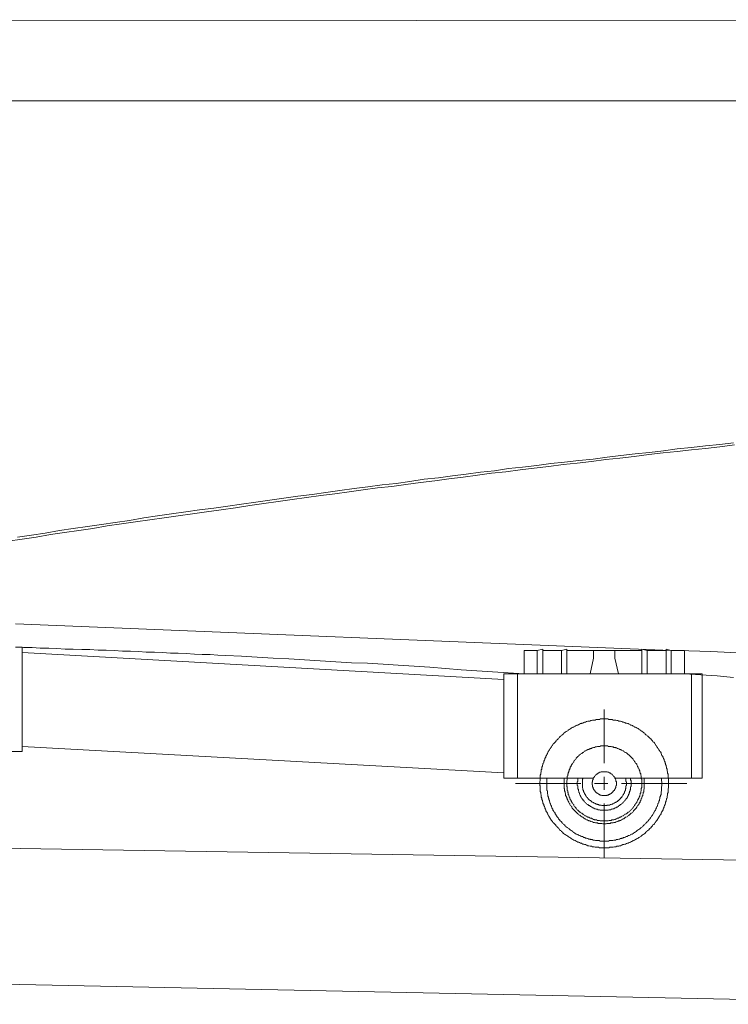
# Model space of a CAD drawing. Units: inches. Extents: x 4.6 to 92.6, y -72.4 to -5.3.
# Drawn here: x 35.3 to 41.7, y -57.6 to -48.7 of the extents above; entities that cross this region are included whole.
import ezdxf

# ---------------------------------------------------------------- set-up
doc = ezdxf.new("R2010")
doc.units = ezdxf.units.IN
doc.header["$MEASUREMENT"] = 0
doc.layers.add('图层 1', color=7, linetype='Continuous')

msp = doc.modelspace()

# ---------------------------------------------------------------- linework, layer by layer
at = {"layer": '图层 1', "color": 7, "lineweight": 9}
for points in [[(52.4872, -48.7043), (11.6806, -48.695)], [(52.7358, -49.4311), (24.0743, -49.4311)], [(35.1801, -53.4295), (35.309, -53.4112), (35.4376, -53.3928), (35.5665, -53.3697), (35.6955, -53.3514), (35.8242, -53.333), (35.953, -53.3144), (36.0817, -53.2915), (36.2105, -53.2732), (36.3396, -53.2548), (36.4682, -53.2362), (36.5971, -53.2179), (36.7258, -53.1995), (36.8548, -53.1812), (36.9833, -53.1628), (37.1168, -53.1442), (37.2458, -53.126), (37.3746, -53.1074), (37.5033, -53.0889), (37.6322, -53.0707), (37.7612, -53.0522), (37.8898, -53.0338), (38.0187, -53.0154), (38.1474, -53.0016), (38.2762, -52.9832), (38.4049, -52.9649), (38.5339, -52.9465), (38.6628, -52.9327), (38.7914, -52.9141), (38.9249, -52.8958), (39.0538, -52.8822), (39.1824, -52.8636), (39.3115, -52.8498), (39.4403, -52.8314), (39.569, -52.8131), (39.6978, -52.7992), (39.8265, -52.7809), (39.9555, -52.7671), (40.0889, -52.7532), (40.2175, -52.7346), (40.3465, -52.7208), (40.4754, -52.7072), (40.6041, -52.6889), (40.7329, -52.6752), (40.8619, -52.6612), (40.9951, -52.6426), (41.1239, -52.6288), (41.2526, -52.615), (41.3816, -52.6014), (41.5105, -52.5877), (41.6391, -52.5739), (41.7726, -52.5553)], [(35.2674, -53.3928), (35.3965, -53.3745), (35.5205, -53.3561), (35.6495, -53.333), (35.7735, -53.3144), (35.9022, -53.2961), (36.0312, -53.2777), (36.1552, -53.2595), (36.2843, -53.241), (36.4129, -53.2179), (36.5373, -53.1995), (36.666, -53.1812), (36.7948, -53.1628), (36.919, -53.1442), (37.0479, -53.1304), (37.1765, -53.1122), (37.3009, -53.0937), (37.4296, -53.0755), (37.5586, -53.0569), (37.6828, -53.0385), (37.8116, -53.0198), (37.9403, -53.0064), (38.0647, -52.988), (38.1934, -52.9695), (38.3222, -52.9511), (38.4464, -52.9372), (38.5753, -52.9189), (38.7039, -52.9051), (38.8285, -52.8867), (38.9571, -52.8684), (39.086, -52.8545), (39.2148, -52.8359), (39.339, -52.8221), (39.4677, -52.8038), (39.5965, -52.7899), (39.7207, -52.7716), (39.8496, -52.7578), (39.9783, -52.7439), (40.1073, -52.7256), (40.2315, -52.7119), (40.3603, -52.6979), (40.4892, -52.6841), (40.6178, -52.6659), (40.742, -52.6519), (40.8709, -52.6381), (40.9999, -52.6244), (41.1286, -52.6106), (41.2526, -52.5921), (41.3816, -52.5784), (41.5105, -52.5646), (41.6391, -52.5508), (41.7635, -52.5368)], [(41.1977, -54.4234), (35.2492, -54.1795)], [(35.2492, -54.3912), (35.309, -54.3912)], [(39.8635, -54.6349), (39.5783, -54.6166), (39.293, -54.5984), (39.0078, -54.5751), (38.8652, -54.5658), (38.7225, -54.5569), (38.5844, -54.5476), (38.4419, -54.5384), (38.2991, -54.534), (38.1567, -54.5247), (38.0139, -54.5157), (37.8714, -54.5064), (37.7288, -54.4971), (37.5862, -54.4925), (37.4435, -54.4832), (37.3009, -54.4738), (37.1583, -54.4694), (37.0846, -54.4649), (37.0158, -54.4601), (36.9421, -54.4601), (36.873, -54.4556), (36.7995, -54.4511), (36.7258, -54.4465), (36.6568, -54.4465), (36.5833, -54.4418), (36.5096, -54.4372), (36.436, -54.4372), (36.3669, -54.4327), (36.2932, -54.4282), (36.2198, -54.4282), (36.1463, -54.4234), (36.0727, -54.4189), (35.999, -54.4189), (35.9255, -54.4144), (35.8517, -54.4144), (35.7735, -54.4096), (35.7, -54.4096), (35.6264, -54.4051), (35.5527, -54.4005), (35.4745, -54.4005), (35.4009, -54.3958), (35.3227, -54.3958), (35.2492, -54.3912)], [(35.309, -55.3389), (35.309, -54.3912)], [(35.309, -54.3912), (35.309, -54.4418)], [(39.6796, -54.6857), (35.309, -54.4418)], [(39.9831, -54.4234), (39.8635, -54.4234)], [(39.8635, -54.4234), (39.8635, -54.6349)], [(40.0336, -54.4096), (39.9831, -54.4234)], [(39.9831, -54.4234), (39.9831, -54.6349)], [(40.0336, -54.4234), (40.0336, -54.4096)], [(40.0336, -54.4234), (40.0336, -54.6349)], [(40.2041, -54.4234), (40.0336, -54.4234)], [(40.2499, -54.4096), (40.2041, -54.4234)], [(40.2041, -54.4234), (40.2041, -54.6349)], [(40.2499, -54.4234), (40.2499, -54.4096)], [(40.5903, -54.4234), (40.2499, -54.4234)], [(40.2499, -54.4234), (40.2499, -54.6349)], [(40.2499, -54.4372), (40.2499, -54.4234)], [(40.2499, -54.4511), (40.2499, -54.4372)], [(40.7236, -54.4234), (40.4568, -54.4234)], [(40.5903, -54.4234), (40.4938, -54.4234)], [(40.4938, -54.4234), (40.4938, -54.4925)], [(40.5903, -54.4234), (40.9308, -54.4234)], [(40.5903, -54.4234), (40.6869, -54.4234)], [(40.6869, -54.4234), (40.6869, -54.4925)], [(40.9308, -54.4096), (40.9813, -54.4234)], [(40.9308, -54.4234), (40.9308, -54.4096)], [(40.9308, -54.4234), (40.9308, -54.6349)], [(40.9813, -54.4234), (40.9813, -54.6349)], [(40.9813, -54.4234), (41.1517, -54.4234)], [(41.1517, -54.4096), (41.1977, -54.4234)], [(41.1517, -54.4234), (41.1517, -54.4096)], [(41.1517, -54.4234), (41.1517, -54.6349)], [(41.1977, -54.4234), (41.1977, -54.6349)], [(41.1977, -54.4234), (41.3172, -54.4234)], [(41.2574, -54.4234), (41.5565, -54.4327), (41.8555, -54.4465)], [(41.3172, -54.4234), (41.3172, -54.6349)], [(40.4938, -54.4925), (40.4616, -54.6349)], [(40.6869, -54.4925), (40.7191, -54.6349)], [(39.6796, -54.6349), (39.6796, -55.5828)], [(39.8038, -54.6349), (39.6796, -54.6349)], [(39.6796, -54.6349), (39.6796, -54.6857)], [(39.8038, -55.5828), (39.8038, -54.6349)], [(39.8038, -54.6349), (39.8635, -54.6349)], [(39.8038, -54.6349), (39.8038, -55.5828)], [(39.8635, -54.6349), (41.4783, -54.6349)], [(41.3172, -54.6349), (41.6162, -54.6533), (41.7635, -54.6671)], [(41.3172, -54.6349), (41.3816, -54.6349)], [(41.3816, -55.5828), (41.3816, -54.6349)], [(41.4783, -55.5828), (41.4783, -54.6349)], [(40.5903, -54.9572), (40.5903, -55.4447)], [(40.006, -55.6288), (40.006, -55.6195), (40.006, -55.6106), (40.0108, -55.6061), (40.0108, -55.5968), (40.0108, -55.5875), (40.0108, -55.5783), (40.0108, -55.5739), (40.0108, -55.5646), (40.0108, -55.5553), (40.0153, -55.546), (40.0153, -55.5368), (40.0153, -55.5322), (40.0198, -55.5231), (40.0198, -55.5138), (40.0198, -55.5048), (40.0246, -55.5), (40.0246, -55.4908), (40.0246, -55.4815), (40.0291, -55.4726), (40.0291, -55.4678), (40.0336, -55.4588), (40.0336, -55.4495), (40.0382, -55.4447), (40.0429, -55.4355), (40.0429, -55.4264), (40.0475, -55.4173), (40.052, -55.4128), (40.052, -55.4035), (40.0568, -55.3942), (40.0613, -55.3897), (40.0613, -55.3806), (40.0658, -55.3758), (40.0706, -55.3668), (40.0751, -55.3575), (40.0796, -55.3527), (40.0796, -55.3437), (40.0842, -55.3389), (40.0889, -55.3298), (40.0935, -55.3253), (40.098, -55.316), (40.1028, -55.3115), (40.1073, -55.3022), (40.1118, -55.2977), (40.1166, -55.2884), (40.1211, -55.2838), (40.1255, -55.2745), (40.1302, -55.27), (40.1395, -55.2607), (40.144, -55.2562), (40.1488, -55.2518), (40.1533, -55.2425), (40.1581, -55.2378), (40.1626, -55.2331), (40.1715, -55.224), (40.1764, -55.2195), (40.1808, -55.2147), (40.1855, -55.2102), (40.1948, -55.2009), (40.1993, -55.1965), (40.2041, -55.1918), (40.213, -55.1873), (40.2175, -55.1825), (40.2224, -55.1732), (40.2315, -55.1687), (40.2361, -55.1642), (40.2453, -55.1594), (40.2499, -55.1549), (40.259, -55.1505), (40.2635, -55.1456), (40.2728, -55.1412), (40.2775, -55.1365), (40.2866, -55.132), (40.2913, -55.1272), (40.3006, -55.1227), (40.305, -55.1183), (40.3143, -55.1183), (40.3188, -55.1138), (40.3281, -55.109), (40.3372, -55.1045), (40.3419, -55.0998), (40.351, -55.0998), (40.3603, -55.0952), (40.3648, -55.0905), (40.3741, -55.086), (40.3834, -55.086), (40.3879, -55.0814), (40.397, -55.0814), (40.4063, -55.0767), (40.4108, -55.0723), (40.4201, -55.0723), (40.4294, -55.0674), (40.4339, -55.0674), (40.4432, -55.063), (40.4523, -55.063), (40.4616, -55.063), (40.4661, -55.0581), (40.4754, -55.0581), (40.4845, -55.0537), (40.4938, -55.0537), (40.4983, -55.0537), (40.5076, -55.0537), (40.5166, -55.0492), (40.5259, -55.0492), (40.5352, -55.0492), (40.5398, -55.0492), (40.5488, -55.0492), (40.5581, -55.0445), (40.5674, -55.0445), (40.5767, -55.0445), (40.5812, -55.0445), (40.5903, -55.0445), (40.5996, -55.0445), (40.6085, -55.0445), (40.6134, -55.0445), (40.6227, -55.0445), (40.6318, -55.0492), (40.6409, -55.0492), (40.6501, -55.0492), (40.6545, -55.0492), (40.6638, -55.0492), (40.6731, -55.0537), (40.6823, -55.0537), (40.6916, -55.0537), (40.6961, -55.0537), (40.7054, -55.0581), (40.7147, -55.0581), (40.7236, -55.063), (40.7284, -55.063), (40.7376, -55.063), (40.7469, -55.0674), (40.7513, -55.0674), (40.7606, -55.0723), (40.7696, -55.0723), (40.7789, -55.0767), (40.7836, -55.0814), (40.7929, -55.0814), (40.8018, -55.086), (40.8066, -55.086), (40.8156, -55.0905), (40.8249, -55.0952), (40.8295, -55.0998), (40.8389, -55.0998), (40.8478, -55.1045), (40.8526, -55.109), (40.8619, -55.1138), (40.8664, -55.1183), (40.8755, -55.1183), (40.8802, -55.1227), (40.8893, -55.1272), (40.8986, -55.132), (40.9031, -55.1365), (40.9124, -55.1412), (40.9169, -55.1456), (40.9262, -55.1505), (40.9308, -55.1549), (40.9353, -55.1594), (40.9446, -55.1642), (40.9491, -55.1687), (40.9584, -55.1732), (40.9629, -55.1825), (40.9675, -55.1873), (40.9768, -55.1918), (40.9813, -55.1965), (40.9861, -55.2009), (40.9951, -55.2102), (40.9999, -55.2147), (41.0044, -55.2195), (41.0137, -55.224), (41.0182, -55.2331), (41.0228, -55.2378), (41.0273, -55.2425), (41.0321, -55.2518), (41.0411, -55.2562), (41.0459, -55.2607), (41.0504, -55.27), (41.0549, -55.2745), (41.0597, -55.2838), (41.0642, -55.2884), (41.0688, -55.2977), (41.0733, -55.3022), (41.0779, -55.3115), (41.0826, -55.316), (41.0871, -55.3253), (41.0919, -55.3298), (41.0964, -55.3389), (41.1009, -55.3437), (41.1057, -55.3527), (41.1057, -55.3575), (41.1102, -55.3668), (41.1146, -55.3758), (41.1193, -55.3806), (41.1239, -55.3897), (41.1239, -55.3942), (41.1286, -55.4035), (41.1332, -55.4128), (41.1332, -55.4173), (41.1379, -55.4264), (41.1424, -55.4355), (41.1424, -55.4447), (41.1472, -55.4495), (41.1472, -55.4588), (41.1517, -55.4678), (41.1517, -55.4726), (41.1561, -55.4815), (41.1561, -55.4908), (41.1606, -55.5), (41.1606, -55.5048), (41.1606, -55.5138), (41.1654, -55.5231), (41.1654, -55.5322), (41.1654, -55.5368), (41.1699, -55.546), (41.1699, -55.5553), (41.1699, -55.5646), (41.1699, -55.5739), (41.1699, -55.5783), (41.1746, -55.5875), (41.1746, -55.5968), (41.1746, -55.6061), (41.1746, -55.6106), (41.1746, -55.6195), (41.1746, -55.6288), (41.1746, -55.6379), (41.1746, -55.6472), (41.1746, -55.6521), (41.1746, -55.661), (41.1746, -55.6703), (41.1699, -55.6796), (41.1699, -55.6888), (41.1699, -55.6934), (41.1699, -55.7025), (41.1699, -55.7118), (41.1654, -55.7208), (41.1654, -55.7255), (41.1654, -55.7348), (41.1606, -55.7441), (41.1606, -55.7534), (41.1606, -55.7623), (41.1561, -55.7671), (41.1561, -55.7761), (41.1517, -55.7854), (41.1517, -55.79), (41.1472, -55.799), (41.1472, -55.8083), (41.1424, -55.8176), (41.1424, -55.8221), (41.1379, -55.8312), (41.1332, -55.8405), (41.1332, -55.8452), (41.1286, -55.8543), (41.1239, -55.8636), (41.1239, -55.8681), (41.1193, -55.8774), (41.1146, -55.8865), (41.1102, -55.8912), (41.1057, -55.9003), (41.1057, -55.9051), (41.1009, -55.9141), (41.0964, -55.9186), (41.0919, -55.9279), (41.0871, -55.9372), (41.0826, -55.9418), (41.0779, -55.9511), (41.0733, -55.9556), (41.0688, -55.9649), (41.0642, -55.9694), (41.0597, -55.9738), (41.0549, -55.9831), (41.0504, -55.9878), (41.0459, -55.9971), (41.0411, -56.0016), (41.0321, -56.0061), (41.0273, -56.0154), (41.0228, -56.0198), (41.0182, -56.0245), (41.0137, -56.0338), (41.0044, -56.0384), (40.9999, -56.0431), (40.9951, -56.0524), (40.9861, -56.0569), (40.9813, -56.0613), (40.9768, -56.0662), (40.9675, -56.0707), (40.9629, -56.0798), (40.9584, -56.0844), (40.9491, -56.0891), (40.9446, -56.0936), (40.9353, -56.098), (40.9308, -56.1029), (40.9262, -56.1073), (40.9169, -56.1118), (40.9124, -56.1166), (40.9031, -56.1211), (40.8986, -56.1258), (40.8893, -56.1304), (40.8802, -56.1351), (40.8755, -56.1397), (40.8664, -56.1444), (40.8619, -56.1444), (40.8526, -56.1489), (40.8478, -56.1537), (40.8389, -56.1582), (40.8295, -56.1626), (40.8249, -56.1626), (40.8156, -56.1671), (40.8066, -56.1719), (40.8018, -56.1719), (40.7929, -56.1764), (40.7836, -56.1811), (40.7789, -56.1811), (40.7696, -56.1855), (40.7606, -56.1855), (40.7513, -56.1904), (40.7469, -56.1904), (40.7376, -56.1948), (40.7284, -56.1948), (40.7236, -56.1993), (40.7147, -56.1993), (40.7054, -56.1993), (40.6961, -56.2041), (40.6916, -56.2041), (40.6823, -56.2041), (40.6731, -56.2086), (40.6638, -56.2086), (40.6545, -56.2086), (40.6501, -56.2086), (40.6409, -56.2086), (40.6318, -56.2131), (40.6227, -56.2131), (40.6134, -56.2131), (40.6085, -56.2131), (40.5996, -56.2131), (40.5903, -56.2131), (40.5812, -56.2131), (40.5767, -56.2131), (40.5674, -56.2131), (40.5581, -56.2131), (40.5488, -56.2131), (40.5398, -56.2086), (40.5352, -56.2086), (40.5259, -56.2086), (40.5166, -56.2086), (40.5076, -56.2086), (40.4983, -56.2041), (40.4938, -56.2041), (40.4845, -56.2041), (40.4754, -56.1993), (40.4661, -56.1993), (40.4616, -56.1993), (40.4523, -56.1948), (40.4432, -56.1948), (40.4339, -56.1904), (40.4294, -56.1904), (40.4201, -56.1855), (40.4108, -56.1855), (40.4063, -56.1811), (40.397, -56.1811), (40.3879, -56.1764), (40.3834, -56.1719), (40.3741, -56.1719), (40.3648, -56.1671), (40.3603, -56.1626), (40.351, -56.1626), (40.3419, -56.1582), (40.3372, -56.1537), (40.3281, -56.1489), (40.3188, -56.1444), (40.3143, -56.1444), (40.305, -56.1397), (40.3006, -56.1351), (40.2913, -56.1304), (40.2866, -56.1258), (40.2775, -56.1211), (40.2728, -56.1166), (40.2635, -56.1118), (40.259, -56.1073), (40.2499, -56.1029), (40.2453, -56.098), (40.2361, -56.0936), (40.2315, -56.0891), (40.2224, -56.0844), (40.2175, -56.0798), (40.213, -56.0707), (40.2041, -56.0662), (40.1993, -56.0613), (40.1948, -56.0569), (40.1855, -56.0524), (40.1808, -56.0431), (40.1764, -56.0384), (40.1715, -56.0338), (40.1626, -56.0245), (40.1581, -56.0198), (40.1533, -56.0154), (40.1488, -56.0061), (40.144, -56.0016), (40.1395, -55.9971), (40.1302, -55.9878), (40.1255, -55.9831), (40.1211, -55.9738), (40.1166, -55.9694), (40.1118, -55.9649), (40.1073, -55.9556), (40.1028, -55.9511), (40.098, -55.9418), (40.0935, -55.9372), (40.0889, -55.9279), (40.0842, -55.9186), (40.0796, -55.9141), (40.0796, -55.9051), (40.0751, -55.9003), (40.0706, -55.8912), (40.0658, -55.8865), (40.0613, -55.8774), (40.0613, -55.8681), (40.0568, -55.8636), (40.052, -55.8543), (40.052, -55.8452), (40.0475, -55.8405), (40.0429, -55.8312), (40.0429, -55.8221), (40.0382, -55.8176), (40.0336, -55.8083), (40.0336, -55.799), (40.0291, -55.79), (40.0291, -55.7854), (40.0246, -55.7761), (40.0246, -55.7671), (40.0246, -55.7623), (40.0198, -55.7534), (40.0198, -55.7441), (40.0198, -55.7348), (40.0153, -55.7255), (40.0153, -55.7208), (40.0153, -55.7118), (40.0108, -55.7025), (40.0108, -55.6934), (40.0108, -55.6888), (40.0108, -55.6796), (40.0108, -55.6703), (40.0108, -55.661), (40.0108, -55.6521), (40.006, -55.6472), (40.006, -55.6379), (40.006, -55.6288), (40.006, -55.6288)], [(35.309, -55.3389), (35.309, -55.2931)], [(39.6796, -55.5322), (35.309, -55.2931)], [(40.2499, -55.6288), (40.2499, -55.6243), (40.2499, -55.615), (40.2499, -55.6106), (40.2499, -55.6061), (40.2546, -55.5968), (40.2546, -55.5921), (40.2546, -55.5875), (40.2546, -55.5783), (40.2546, -55.5739), (40.2546, -55.5646), (40.259, -55.5597), (40.259, -55.5553), (40.259, -55.546), (40.2635, -55.5415), (40.2635, -55.5368), (40.2635, -55.5322), (40.2683, -55.5231), (40.2683, -55.5186), (40.2728, -55.5138), (40.2728, -55.5048), (40.2775, -55.5), (40.2775, -55.4955), (40.2821, -55.4908), (40.2821, -55.4815), (40.2866, -55.4771), (40.2913, -55.4726), (40.2913, -55.4678), (40.2959, -55.4588), (40.3006, -55.454), (40.3006, -55.4495), (40.305, -55.4447), (40.3099, -55.4402), (40.3143, -55.4355), (40.3143, -55.4311), (40.3188, -55.4218), (40.3233, -55.4173), (40.3281, -55.4128), (40.3326, -55.408), (40.3372, -55.4035), (40.3372, -55.399), (40.3419, -55.3942), (40.3465, -55.3897), (40.351, -55.3851), (40.3558, -55.3806), (40.3603, -55.3758), (40.3648, -55.3713), (40.3693, -55.3713), (40.3741, -55.3668), (40.3786, -55.362), (40.3879, -55.3575), (40.3925, -55.3527), (40.397, -55.3482), (40.4018, -55.3482), (40.4063, -55.3437), (40.4108, -55.3389), (40.4153, -55.3344), (40.4246, -55.3344), (40.4294, -55.3298), (40.4339, -55.3253), (40.4385, -55.3253), (40.4432, -55.3205), (40.4523, -55.3205), (40.4568, -55.316), (40.4616, -55.316), (40.4661, -55.3115), (40.4754, -55.3115), (40.4799, -55.307), (40.4845, -55.307), (40.4938, -55.3022), (40.4983, -55.3022), (40.5028, -55.3022), (40.5121, -55.2977), (40.5166, -55.2977), (40.5214, -55.2977), (40.5305, -55.2931), (40.5352, -55.2931), (40.5398, -55.2931), (40.5488, -55.2931), (40.5536, -55.2931), (40.5581, -55.2884), (40.5674, -55.2884), (40.5719, -55.2884), (40.5767, -55.2884), (40.5858, -55.2884), (40.5903, -55.2884), (40.5951, -55.2884), (40.6041, -55.2884), (40.6085, -55.2884), (40.6178, -55.2884), (40.6227, -55.2884), (40.6271, -55.2931), (40.6363, -55.2931), (40.6409, -55.2931), (40.6456, -55.2931), (40.6545, -55.2931), (40.6594, -55.2977), (40.6638, -55.2977), (40.6731, -55.2977), (40.6778, -55.3022), (40.6823, -55.3022), (40.6916, -55.3022), (40.6961, -55.307), (40.7009, -55.307), (40.7098, -55.3115), (40.7147, -55.3115), (40.7191, -55.316), (40.7236, -55.316), (40.7329, -55.3205), (40.7376, -55.3205), (40.742, -55.3253), (40.7469, -55.3253), (40.7513, -55.3298), (40.7606, -55.3344), (40.7651, -55.3344), (40.7696, -55.3389), (40.7744, -55.3437), (40.7789, -55.3482), (40.7836, -55.3482), (40.7929, -55.3527), (40.7973, -55.3575), (40.8018, -55.362), (40.8066, -55.3668), (40.8111, -55.3713), (40.8156, -55.3713), (40.8204, -55.3758), (40.8249, -55.3806), (40.8295, -55.3851), (40.834, -55.3897), (40.8389, -55.3942), (40.8433, -55.399), (40.8478, -55.4035), (40.8526, -55.408), (40.8526, -55.4128), (40.8571, -55.4173), (40.8619, -55.4218), (40.8664, -55.4311), (40.8709, -55.4355), (40.8709, -55.4402), (40.8755, -55.4447), (40.8802, -55.4495), (40.8848, -55.454), (40.8848, -55.4588), (40.8893, -55.4678), (40.8938, -55.4726), (40.8938, -55.4771), (40.8986, -55.4815), (40.8986, -55.4908), (40.9031, -55.4955), (40.9079, -55.5), (40.9079, -55.5048), (40.9124, -55.5138), (40.9124, -55.5186), (40.9124, -55.5231), (40.9169, -55.5322), (40.9169, -55.5368), (40.9215, -55.5415), (40.9215, -55.546), (40.9215, -55.5553), (40.9262, -55.5597), (40.9262, -55.5646), (40.9262, -55.5739), (40.9262, -55.5783), (40.9262, -55.5875), (40.9308, -55.5921), (40.9308, -55.5968), (40.9308, -55.6061), (40.9308, -55.6106), (40.9308, -55.615), (40.9308, -55.6243), (40.9308, -55.6288), (40.9308, -55.6335), (40.9308, -55.6428), (40.9308, -55.6472), (40.9308, -55.6566), (40.9308, -55.661), (40.9308, -55.6659), (40.9262, -55.6748), (40.9262, -55.6796), (40.9262, -55.6841), (40.9262, -55.6934), (40.9262, -55.6981), (40.9215, -55.7025), (40.9215, -55.7118), (40.9215, -55.7163), (40.9169, -55.7208), (40.9169, -55.7301), (40.9124, -55.7348), (40.9124, -55.7392), (40.9124, -55.7441), (40.9079, -55.7534), (40.9079, -55.7578), (40.9031, -55.7623), (40.8986, -55.7716), (40.8986, -55.7761), (40.8938, -55.7807), (40.8938, -55.7854), (40.8893, -55.79), (40.8848, -55.799), (40.8848, -55.8038), (40.8802, -55.8083), (40.8755, -55.8128), (40.8709, -55.8176), (40.8709, -55.8221), (40.8664, -55.8312), (40.8619, -55.8359), (40.8571, -55.8405), (40.8526, -55.8452), (40.8526, -55.8498), (40.8478, -55.8543), (40.8433, -55.8591), (40.8389, -55.8636), (40.834, -55.8681), (40.8295, -55.8729), (40.8249, -55.8774), (40.8204, -55.8819), (40.8156, -55.8865), (40.8111, -55.8912), (40.8066, -55.8912), (40.8018, -55.8958), (40.7973, -55.9003), (40.7929, -55.9051), (40.7836, -55.9096), (40.7789, -55.9096), (40.7744, -55.9141), (40.7696, -55.9186), (40.7651, -55.9234), (40.7606, -55.9234), (40.7513, -55.9279), (40.7469, -55.9325), (40.742, -55.9325), (40.7376, -55.9372), (40.7329, -55.9372), (40.7236, -55.9418), (40.7191, -55.9463), (40.7147, -55.9463), (40.7098, -55.9463), (40.7009, -55.9511), (40.6961, -55.9511), (40.6916, -55.9556), (40.6823, -55.9556), (40.6778, -55.9604), (40.6731, -55.9604), (40.6638, -55.9604), (40.6594, -55.9604), (40.6545, -55.9649), (40.6456, -55.9649), (40.6409, -55.9649), (40.6363, -55.9649), (40.6271, -55.9694), (40.6227, -55.9694), (40.6178, -55.9694), (40.6085, -55.9694), (40.6041, -55.9694), (40.5951, -55.9694), (40.5903, -55.9694), (40.5858, -55.9694), (40.5767, -55.9694), (40.5719, -55.9694), (40.5674, -55.9694), (40.5581, -55.9694), (40.5536, -55.9694), (40.5488, -55.9649), (40.5398, -55.9649), (40.5352, -55.9649), (40.5305, -55.9649), (40.5214, -55.9604), (40.5166, -55.9604), (40.5121, -55.9604), (40.5028, -55.9604), (40.4983, -55.9556), (40.4938, -55.9556), (40.4845, -55.9511), (40.4799, -55.9511), (40.4754, -55.9463), (40.4661, -55.9463), (40.4616, -55.9463), (40.4568, -55.9418), (40.4523, -55.9372), (40.4432, -55.9372), (40.4385, -55.9325), (40.4339, -55.9325), (40.4294, -55.9279), (40.4246, -55.9234), (40.4153, -55.9234), (40.4108, -55.9186), (40.4063, -55.9141), (40.4018, -55.9096), (40.397, -55.9096), (40.3925, -55.9051), (40.3879, -55.9003), (40.3786, -55.8958), (40.3741, -55.8912), (40.3693, -55.8912), (40.3648, -55.8865), (40.3603, -55.8819), (40.3558, -55.8774), (40.351, -55.8729), (40.3465, -55.8681), (40.3419, -55.8636), (40.3372, -55.8591), (40.3372, -55.8543), (40.3326, -55.8498), (40.3281, -55.8452), (40.3233, -55.8405), (40.3188, -55.8359), (40.3143, -55.8312), (40.3143, -55.8221), (40.3099, -55.8176), (40.305, -55.8128), (40.3006, -55.8083), (40.3006, -55.8038), (40.2959, -55.799), (40.2913, -55.79), (40.2913, -55.7854), (40.2866, -55.7807), (40.2821, -55.7761), (40.2821, -55.7716), (40.2775, -55.7623), (40.2775, -55.7578), (40.2728, -55.7534), (40.2728, -55.7441), (40.2683, -55.7392), (40.2683, -55.7348), (40.2635, -55.7301), (40.2635, -55.7208), (40.2635, -55.7163), (40.259, -55.7118), (40.259, -55.7025), (40.259, -55.6981), (40.2546, -55.6934), (40.2546, -55.6841), (40.2546, -55.6796), (40.2546, -55.6748), (40.2546, -55.6659), (40.2546, -55.661), (40.2499, -55.6566), (40.2499, -55.6472), (40.2499, -55.6428), (40.2499, -55.6335), (40.2499, -55.6288), (40.2499, -55.6288)], [(35.0375, -55.3389), (35.309, -55.3389)], [(39.6796, -55.5828), (39.6796, -55.5322)], [(39.8038, -55.5828), (39.6796, -55.5828)], [(39.8038, -55.5828), (40.0706, -55.5828)], [(41.1102, -55.5828), (41.1102, -55.5921), (41.1102, -55.5968), (41.1102, -55.6061), (41.1146, -55.615), (41.1146, -55.6243), (41.1146, -55.6288), (41.1146, -55.6379), (41.1146, -55.6472), (41.1146, -55.6521), (41.1102, -55.661), (41.1102, -55.6703), (41.1102, -55.6748), (41.1102, -55.6841), (41.1102, -55.6934), (41.1102, -55.6981), (41.1057, -55.707), (41.1057, -55.7163), (41.1057, -55.7255), (41.1057, -55.7301), (41.1009, -55.7392), (41.1009, -55.7441), (41.0964, -55.7534), (41.0964, -55.7623), (41.0964, -55.7671), (41.0919, -55.7761), (41.0919, -55.7854), (41.0871, -55.79), (41.0871, -55.799), (41.0826, -55.8083), (41.0779, -55.8128), (41.0779, -55.8221), (41.0733, -55.8267), (41.0733, -55.8359), (41.0688, -55.8405), (41.0642, -55.8498), (41.0597, -55.8591), (41.0597, -55.8636), (41.0549, -55.8729), (41.0504, -55.8774), (41.0459, -55.8865), (41.0411, -55.8912), (41.0411, -55.9003), (41.0366, -55.9051), (41.0321, -55.9096), (41.0273, -55.9186), (41.0228, -55.9234), (41.0182, -55.9325), (41.0137, -55.9372), (41.0089, -55.9418), (41.0044, -55.9511), (40.9999, -55.9556), (40.9951, -55.9604), (40.9906, -55.9694), (40.9861, -55.9738), (40.9813, -55.9787), (40.9722, -55.9878), (40.9675, -55.9924), (40.9629, -55.9971), (40.9584, -56.0016), (40.9539, -56.0061), (40.9446, -56.0154), (40.9401, -56.0198), (40.9353, -56.0245), (40.9308, -56.0291), (40.9215, -56.0338), (40.9169, -56.0384), (40.9124, -56.0431), (40.9031, -56.0476), (40.8986, -56.0524), (40.8893, -56.0569), (40.8848, -56.0613), (40.8802, -56.0662), (40.8709, -56.0707), (40.8664, -56.0751), (40.8571, -56.0798), (40.8526, -56.0844), (40.8433, -56.0891), (40.8389, -56.0891), (40.8295, -56.0936), (40.8249, -56.098), (40.8156, -56.1029), (40.8111, -56.1029), (40.8018, -56.1073), (40.7973, -56.1118), (40.788, -56.1118), (40.7836, -56.1166), (40.7744, -56.1211), (40.7651, -56.1211), (40.7606, -56.1258), (40.7513, -56.1258), (40.7469, -56.1304), (40.7376, -56.1304), (40.7284, -56.1351), (40.7236, -56.1351), (40.7147, -56.1397), (40.7054, -56.1397), (40.7009, -56.1397), (40.6916, -56.1444), (40.6823, -56.1444), (40.6778, -56.1444), (40.6687, -56.1489), (40.6594, -56.1489), (40.6545, -56.1489), (40.6456, -56.1489), (40.6363, -56.1489), (40.6318, -56.1537), (40.6227, -56.1537), (40.6134, -56.1537), (40.6085, -56.1537), (40.5996, -56.1537), (40.5903, -56.1537), (40.5812, -56.1537), (40.5767, -56.1537), (40.5674, -56.1537), (40.5581, -56.1537), (40.5536, -56.1537), (40.5443, -56.1489), (40.5352, -56.1489), (40.5305, -56.1489), (40.5214, -56.1489), (40.5121, -56.1489), (40.5028, -56.1444), (40.4983, -56.1444), (40.4892, -56.1444), (40.4799, -56.1397), (40.4754, -56.1397), (40.4661, -56.1397), (40.4616, -56.1351), (40.4523, -56.1351), (40.4432, -56.1304), (40.4385, -56.1304), (40.4294, -56.1258), (40.4201, -56.1258), (40.4153, -56.1211), (40.4063, -56.1211), (40.4018, -56.1166), (40.3925, -56.1118), (40.3834, -56.1118), (40.3786, -56.1073), (40.3693, -56.1029), (40.3648, -56.1029), (40.3558, -56.098), (40.351, -56.0936), (40.3419, -56.0891), (40.3372, -56.0891), (40.3281, -56.0844), (40.3233, -56.0798), (40.3143, -56.0751), (40.3099, -56.0707), (40.305, -56.0662), (40.2959, -56.0613), (40.2913, -56.0569), (40.2821, -56.0524), (40.2775, -56.0476), (40.2728, -56.0431), (40.2635, -56.0384), (40.259, -56.0338), (40.2546, -56.0291), (40.2453, -56.0245), (40.2406, -56.0198), (40.2361, -56.0154), (40.2315, -56.0061), (40.2224, -56.0016), (40.2175, -55.9971), (40.213, -55.9924), (40.2086, -55.9878), (40.2041, -55.9787), (40.1993, -55.9738), (40.1901, -55.9694), (40.1855, -55.9604), (40.1808, -55.9556), (40.1764, -55.9511), (40.1715, -55.9418), (40.1671, -55.9372), (40.1626, -55.9325), (40.1581, -55.9234), (40.1533, -55.9186), (40.1488, -55.9096), (40.144, -55.9051), (40.144, -55.9003), (40.1395, -55.8912), (40.1348, -55.8865), (40.1302, -55.8774), (40.1255, -55.8729), (40.1255, -55.8636), (40.1211, -55.8591), (40.1166, -55.8498), (40.1118, -55.8405), (40.1118, -55.8359), (40.1073, -55.8267), (40.1028, -55.8221), (40.1028, -55.8128), (40.098, -55.8083), (40.098, -55.799), (40.0935, -55.79), (40.0935, -55.7854), (40.0889, -55.7761), (40.0889, -55.7671), (40.0842, -55.7623), (40.0842, -55.7534), (40.0796, -55.7441), (40.0796, -55.7392), (40.0796, -55.7301), (40.0751, -55.7255), (40.0751, -55.7163), (40.0751, -55.707), (40.0751, -55.6981), (40.0706, -55.6934), (40.0706, -55.6841), (40.0706, -55.6748), (40.0706, -55.6703), (40.0706, -55.661), (40.0706, -55.6521), (40.0706, -55.6472), (40.0706, -55.6379), (40.0706, -55.6288), (40.0706, -55.6243), (40.0706, -55.615), (40.0706, -55.6061), (40.0706, -55.5968), (40.0706, -55.5921), (40.0706, -55.5828)], [(40.0706, -55.5828), (40.4938, -55.5828)], [(40.9539, -55.5828), (40.9539, -55.5875), (40.9539, -55.5968), (40.9539, -55.6013), (40.9539, -55.6106), (40.9539, -55.615), (40.9539, -55.6195), (40.9539, -55.6288), (40.9539, -55.6335), (40.9539, -55.6428), (40.9539, -55.6472), (40.9539, -55.6566), (40.9539, -55.661), (40.9539, -55.6659), (40.9539, -55.6748), (40.9539, -55.6796), (40.9491, -55.6888), (40.9491, -55.6934), (40.9491, -55.6981), (40.9491, -55.707), (40.9446, -55.7118), (40.9446, -55.7163), (40.9446, -55.7255), (40.9401, -55.7301), (40.9401, -55.7392), (40.9353, -55.7441), (40.9353, -55.7485), (40.9308, -55.7578), (40.9308, -55.7623), (40.9262, -55.7671), (40.9262, -55.7716), (40.9215, -55.7807), (40.9215, -55.7854), (40.9169, -55.79), (40.9169, -55.799), (40.9124, -55.8038), (40.9079, -55.8083), (40.9079, -55.8128), (40.9031, -55.8221), (40.8986, -55.8267), (40.8938, -55.8312), (40.8893, -55.8359), (40.8893, -55.8405), (40.8848, -55.8452), (40.8802, -55.8543), (40.8755, -55.8591), (40.8709, -55.8636), (40.8664, -55.8681), (40.8619, -55.8729), (40.8571, -55.8774), (40.8571, -55.8819), (40.8526, -55.8865), (40.8478, -55.8912), (40.8433, -55.8958), (40.834, -55.9003), (40.8295, -55.9051), (40.8249, -55.9096), (40.8204, -55.9141), (40.8156, -55.9186), (40.8111, -55.9186), (40.8066, -55.9234), (40.8018, -55.9279), (40.7973, -55.9325), (40.788, -55.9372), (40.7836, -55.9372), (40.7789, -55.9418), (40.7744, -55.9463), (40.7696, -55.9511), (40.7606, -55.9511), (40.7558, -55.9556), (40.7513, -55.9604), (40.7469, -55.9604), (40.7376, -55.9649), (40.7329, -55.9649), (40.7284, -55.9694), (40.7191, -55.9694), (40.7147, -55.9738), (40.7098, -55.9738), (40.7009, -55.9787), (40.6961, -55.9787), (40.6916, -55.9831), (40.6823, -55.9831), (40.6778, -55.9831), (40.6731, -55.9878), (40.6638, -55.9878), (40.6594, -55.9878), (40.6501, -55.9878), (40.6456, -55.9924), (40.6409, -55.9924), (40.6318, -55.9924), (40.6271, -55.9924), (40.6178, -55.9924), (40.6134, -55.9924), (40.6085, -55.9971), (40.5996, -55.9971), (40.5951, -55.9971), (40.5858, -55.9971), (40.5812, -55.9971), (40.5767, -55.9971), (40.5674, -55.9924), (40.5626, -55.9924), (40.5536, -55.9924), (40.5488, -55.9924), (40.5443, -55.9924), (40.5352, -55.9924), (40.5305, -55.9878), (40.5214, -55.9878), (40.5166, -55.9878), (40.5121, -55.9878), (40.5028, -55.9831), (40.4983, -55.9831), (40.4938, -55.9831), (40.4845, -55.9787), (40.4799, -55.9787), (40.4706, -55.9738), (40.4661, -55.9738), (40.4616, -55.9694), (40.4523, -55.9694), (40.4478, -55.9649), (40.4432, -55.9649), (40.4385, -55.9604), (40.4294, -55.9604), (40.4246, -55.9556), (40.4201, -55.9511), (40.4153, -55.9511), (40.4063, -55.9463), (40.4018, -55.9418), (40.397, -55.9372), (40.3925, -55.9372), (40.3879, -55.9325), (40.3786, -55.9279), (40.3741, -55.9234), (40.3693, -55.9186), (40.3648, -55.9186), (40.3603, -55.9141), (40.3558, -55.9096), (40.351, -55.9051), (40.3465, -55.9003), (40.3419, -55.8958), (40.3372, -55.8912), (40.3326, -55.8865), (40.3281, -55.8819), (40.3233, -55.8774), (40.3188, -55.8729), (40.3143, -55.8681), (40.3099, -55.8636), (40.305, -55.8591), (40.3006, -55.8543), (40.2959, -55.8452), (40.2959, -55.8405), (40.2913, -55.8359), (40.2866, -55.8312), (40.2821, -55.8267), (40.2775, -55.8221), (40.2775, -55.8128), (40.2728, -55.8083), (40.2683, -55.8038), (40.2683, -55.799), (40.2635, -55.79), (40.259, -55.7854), (40.259, -55.7807), (40.2546, -55.7716), (40.2546, -55.7671), (40.2499, -55.7623), (40.2499, -55.7578), (40.2453, -55.7485), (40.2453, -55.7441), (40.2406, -55.7392), (40.2406, -55.7301), (40.2406, -55.7255), (40.2361, -55.7163), (40.2361, -55.7118), (40.2361, -55.707), (40.2315, -55.6981), (40.2315, -55.6934), (40.2315, -55.6888), (40.2315, -55.6796), (40.2268, -55.6748), (40.2268, -55.6659), (40.2268, -55.661), (40.2268, -55.6566), (40.2268, -55.6472), (40.2268, -55.6428), (40.2268, -55.6335), (40.2268, -55.6288), (40.2268, -55.6195), (40.2268, -55.615), (40.2268, -55.6106), (40.2268, -55.6013), (40.2268, -55.5968), (40.2268, -55.5875), (40.2315, -55.5828)], [(40.8295, -55.5828), (40.8295, -55.5875), (40.8295, -55.5921), (40.8295, -55.5968), (40.834, -55.6061), (40.834, -55.6106), (40.834, -55.615), (40.834, -55.6195), (40.834, -55.6243), (40.834, -55.6288), (40.834, -55.6335), (40.834, -55.6428), (40.834, -55.6472), (40.834, -55.6521), (40.834, -55.6566), (40.8295, -55.661), (40.8295, -55.6659), (40.8295, -55.6703), (40.8295, -55.6796), (40.8295, -55.6841), (40.8249, -55.6888), (40.8249, -55.6934), (40.8249, -55.6981), (40.8204, -55.7025), (40.8204, -55.707), (40.8204, -55.7118), (40.8156, -55.7163), (40.8156, -55.7255), (40.8111, -55.7301), (40.8111, -55.7348), (40.8066, -55.7392), (40.8066, -55.7441), (40.8018, -55.7485), (40.8018, -55.7534), (40.7973, -55.7578), (40.7973, -55.7623), (40.7929, -55.7671), (40.788, -55.7716), (40.788, -55.7761), (40.7836, -55.7807), (40.7789, -55.7807), (40.7789, -55.7854), (40.7744, -55.79), (40.7696, -55.7945), (40.7651, -55.799), (40.7606, -55.8038), (40.7606, -55.8083), (40.7558, -55.8083), (40.7513, -55.8128), (40.7469, -55.8176), (40.742, -55.8221), (40.7376, -55.8221), (40.7329, -55.8267), (40.7284, -55.8312), (40.7236, -55.8312), (40.7191, -55.8359), (40.7191, -55.8405), (40.7147, -55.8405), (40.7098, -55.8452), (40.7009, -55.8452), (40.6961, -55.8498), (40.6916, -55.8498), (40.6869, -55.8543), (40.6823, -55.8543), (40.6778, -55.8591), (40.6731, -55.8591), (40.6687, -55.8591), (40.6638, -55.8636), (40.6594, -55.8636), (40.6545, -55.8636), (40.6501, -55.8681), (40.6456, -55.8681), (40.6363, -55.8681), (40.6318, -55.8681), (40.6271, -55.8729), (40.6227, -55.8729), (40.6178, -55.8729), (40.6134, -55.8729), (40.6085, -55.8729), (40.5996, -55.8729), (40.5951, -55.8729), (40.5903, -55.8729), (40.5858, -55.8729), (40.5812, -55.8729), (40.5767, -55.8729), (40.5719, -55.8729), (40.5626, -55.8729), (40.5581, -55.8729), (40.5536, -55.8729), (40.5488, -55.8681), (40.5443, -55.8681), (40.5398, -55.8681), (40.5352, -55.8681), (40.5259, -55.8636), (40.5214, -55.8636), (40.5166, -55.8636), (40.5121, -55.8591), (40.5076, -55.8591), (40.5028, -55.8591), (40.4983, -55.8543), (40.4938, -55.8543), (40.4892, -55.8498), (40.4845, -55.8498), (40.4799, -55.8452), (40.4754, -55.8452), (40.4706, -55.8405), (40.4661, -55.8405), (40.4616, -55.8359), (40.4568, -55.8312), (40.4523, -55.8312), (40.4478, -55.8267), (40.4432, -55.8221), (40.4385, -55.8221), (40.4339, -55.8176), (40.4294, -55.8128), (40.4246, -55.8083), (40.4201, -55.8038), (40.4153, -55.799), (40.4108, -55.7945), (40.4063, -55.79), (40.4063, -55.7854), (40.4018, -55.7807), (40.397, -55.7807), (40.397, -55.7761), (40.3925, -55.7716), (40.3879, -55.7671), (40.3879, -55.7623), (40.3834, -55.7578), (40.3786, -55.7534), (40.3786, -55.7485), (40.3741, -55.7441), (40.3741, -55.7392), (40.3693, -55.7348), (40.3693, -55.7301), (40.3648, -55.7255), (40.3648, -55.7163), (40.3603, -55.7118), (40.3603, -55.707), (40.3603, -55.7025), (40.3558, -55.6981), (40.3558, -55.6934), (40.3558, -55.6888), (40.3558, -55.6841), (40.351, -55.6796), (40.351, -55.6703), (40.351, -55.6659), (40.351, -55.661), (40.351, -55.6566), (40.351, -55.6521), (40.3465, -55.6472), (40.3465, -55.6428), (40.3465, -55.6335), (40.3465, -55.6288), (40.3465, -55.6243), (40.3465, -55.6195), (40.3465, -55.615), (40.351, -55.6106), (40.351, -55.6061), (40.351, -55.5968), (40.351, -55.5921), (40.351, -55.5875), (40.351, -55.5828)], [(40.7836, -55.5828), (40.788, -55.5875), (40.788, -55.5921), (40.788, -55.5968), (40.788, -55.6013), (40.788, -55.6061), (40.788, -55.6106), (40.7929, -55.615), (40.7929, -55.6195), (40.7929, -55.6243), (40.7929, -55.6288), (40.7929, -55.6335), (40.7929, -55.6428), (40.7929, -55.6472), (40.788, -55.6521), (40.788, -55.6566), (40.788, -55.661), (40.788, -55.6659), (40.788, -55.6703), (40.788, -55.6748), (40.7836, -55.6796), (40.7836, -55.6841), (40.7836, -55.6888), (40.7836, -55.6934), (40.7789, -55.6981), (40.7789, -55.7025), (40.7744, -55.707), (40.7744, -55.7118), (40.7744, -55.7163), (40.7696, -55.7208), (40.7696, -55.7255), (40.7651, -55.7301), (40.7606, -55.7348), (40.7606, -55.7392), (40.7558, -55.7441), (40.7513, -55.7485), (40.7513, -55.7534), (40.7469, -55.7578), (40.742, -55.7578), (40.742, -55.7623), (40.7376, -55.7671), (40.7329, -55.7716), (40.7329, -55.7761), (40.7284, -55.7761), (40.7236, -55.7807), (40.7191, -55.7854), (40.7147, -55.7854), (40.7147, -55.79), (40.7098, -55.7945), (40.7054, -55.7945), (40.7009, -55.799), (40.6961, -55.799), (40.6916, -55.8038), (40.6869, -55.8038), (40.6823, -55.8083), (40.6778, -55.8083), (40.6731, -55.8128), (40.6687, -55.8128), (40.6687, -55.8176), (40.6638, -55.8176), (40.6594, -55.8176), (40.6545, -55.8221), (40.6501, -55.8221), (40.6456, -55.8221), (40.6409, -55.8267), (40.6318, -55.8267), (40.6271, -55.8267), (40.6227, -55.8267), (40.6178, -55.8267), (40.6134, -55.8312), (40.6085, -55.8312), (40.6041, -55.8312), (40.5996, -55.8312), (40.5951, -55.8312), (40.5903, -55.8312), (40.5858, -55.8312), (40.5812, -55.8312), (40.5767, -55.8312), (40.5719, -55.8312), (40.5674, -55.8312), (40.5626, -55.8267), (40.5581, -55.8267), (40.5536, -55.8267), (40.5488, -55.8267), (40.5443, -55.8267), (40.5398, -55.8221), (40.5352, -55.8221), (40.5305, -55.8221), (40.5259, -55.8176), (40.5214, -55.8176), (40.5166, -55.8176), (40.5121, -55.8128), (40.5076, -55.8128), (40.5028, -55.8083), (40.4983, -55.8083), (40.4938, -55.8038), (40.4892, -55.8038), (40.4845, -55.799), (40.4799, -55.799), (40.4754, -55.7945), (40.4706, -55.79), (40.4661, -55.7854), (40.4616, -55.7854), (40.4568, -55.7807), (40.4523, -55.7761), (40.4478, -55.7716), (40.4432, -55.7671), (40.4432, -55.7623), (40.4385, -55.7578), (40.4339, -55.7578), (40.4339, -55.7534), (40.4294, -55.7485), (40.4246, -55.7441), (40.4246, -55.7392), (40.4201, -55.7348), (40.4201, -55.7301), (40.4153, -55.7301), (40.4153, -55.7255), (40.4108, -55.7208), (40.4108, -55.7163), (40.4063, -55.7118), (40.4063, -55.707), (40.4018, -55.7025), (40.4018, -55.6981), (40.4018, -55.6934), (40.397, -55.6888), (40.397, -55.6841), (40.397, -55.6796), (40.397, -55.6748), (40.3925, -55.6703), (40.3925, -55.6659), (40.3925, -55.661), (40.3925, -55.6566), (40.3925, -55.6521), (40.3925, -55.6472), (40.3925, -55.6428), (40.3925, -55.6335), (40.3925, -55.6288), (40.3925, -55.6243), (40.3925, -55.6195), (40.3925, -55.615), (40.3925, -55.6106), (40.3925, -55.6061), (40.3925, -55.6013), (40.3925, -55.5968), (40.3925, -55.5921), (40.397, -55.5875), (40.397, -55.5828)], [(40.4799, -55.6288), (40.4799, -55.6243), (40.4799, -55.6195), (40.4845, -55.615), (40.4845, -55.6106), (40.4845, -55.6061), (40.4845, -55.6013), (40.4845, -55.5968), (40.4892, -55.5968), (40.4892, -55.5921), (40.4892, -55.5875), (40.4938, -55.5828), (40.4938, -55.5783), (40.4983, -55.5739), (40.4983, -55.569), (40.5028, -55.569), (40.5028, -55.5646), (40.5076, -55.5597), (40.5121, -55.5553), (40.5166, -55.5508), (40.5166, -55.546), (40.5214, -55.546), (40.5259, -55.546), (40.5259, -55.5415), (40.5305, -55.5415), (40.5352, -55.5368), (40.5398, -55.5322), (40.5443, -55.5322), (40.5488, -55.5275), (40.5536, -55.5275), (40.5581, -55.5275), (40.5626, -55.5231), (40.5674, -55.5231), (40.5719, -55.5231), (40.5767, -55.5231), (40.5812, -55.5231), (40.5858, -55.5231), (40.5903, -55.5231), (40.5951, -55.5231), (40.5996, -55.5231), (40.6041, -55.5231), (40.6085, -55.5231), (40.6134, -55.5231), (40.6178, -55.5231), (40.6227, -55.5275), (40.6271, -55.5275), (40.6318, -55.5275), (40.6363, -55.5322), (40.6409, -55.5322), (40.6456, -55.5368), (40.6501, -55.5368), (40.6501, -55.5415), (40.6545, -55.5415), (40.6594, -55.546), (40.6638, -55.546), (40.6638, -55.5508), (40.6687, -55.5553), (40.6731, -55.5597), (40.6778, -55.5646), (40.6778, -55.569), (40.6823, -55.569), (40.6823, -55.5739), (40.6869, -55.5739), (40.6869, -55.5783), (40.6869, -55.5828), (40.6916, -55.5875), (40.6916, -55.5921), (40.6961, -55.5968), (40.6961, -55.6013), (40.6961, -55.6061), (40.6961, -55.6106), (40.7009, -55.6106), (40.7009, -55.615), (40.7009, -55.6195), (40.7009, -55.6243), (40.7009, -55.6288), (40.7009, -55.6335), (40.7009, -55.6379), (40.7009, -55.6428), (40.7009, -55.6472), (40.6961, -55.6521), (40.6961, -55.6566), (40.6961, -55.661), (40.6961, -55.6659), (40.6916, -55.6703), (40.6916, -55.6748), (40.6869, -55.6796), (40.6869, -55.6841), (40.6823, -55.6888), (40.6823, -55.6934), (40.6778, -55.6934), (40.6778, -55.6981), (40.6731, -55.6981), (40.6731, -55.7025), (40.6687, -55.707), (40.6638, -55.7118), (40.6594, -55.7163), (40.6545, -55.7208), (40.6501, -55.7208), (40.6501, -55.7255), (40.6456, -55.7255), (40.6409, -55.7255), (40.6409, -55.7301), (40.6363, -55.7301), (40.6318, -55.7301), (40.6271, -55.7348), (40.6227, -55.7348), (40.6178, -55.7348), (40.6134, -55.7392), (40.6085, -55.7392), (40.6041, -55.7392), (40.5996, -55.7392), (40.5951, -55.7392), (40.5903, -55.7392), (40.5858, -55.7392), (40.5812, -55.7392), (40.5767, -55.7392), (40.5719, -55.7392), (40.5674, -55.7392), (40.5626, -55.7348), (40.5581, -55.7348), (40.5536, -55.7348), (40.5488, -55.7301), (40.5443, -55.7301), (40.5398, -55.7255), (40.5352, -55.7255), (40.5305, -55.7208), (40.5259, -55.7208), (40.5259, -55.7163), (40.5214, -55.7163), (40.5166, -55.7118), (40.5121, -55.707), (40.5076, -55.7025), (40.5076, -55.6981), (40.5028, -55.6981), (40.5028, -55.6934), (40.4983, -55.6934), (40.4983, -55.6888), (40.4983, -55.6841), (40.4938, -55.6841), (40.4938, -55.6796), (40.4892, -55.6748), (40.4892, -55.6703), (40.4892, -55.6659), (40.4845, -55.661), (40.4845, -55.6566), (40.4845, -55.6521), (40.4845, -55.6472), (40.4845, -55.6428), (40.4799, -55.6428), (40.4799, -55.6379), (40.4799, -55.6335), (40.4799, -55.6288), (40.4799, -55.6288)], [(40.5903, -55.569), (40.5903, -55.6888)], [(40.6869, -55.5828), (41.1102, -55.5828)], [(41.1102, -55.5828), (41.4783, -55.5828)], [(40.3786, -55.6288), (39.7853, -55.6288)], [(40.6227, -55.6288), (40.5028, -55.6288)], [(41.3401, -55.6288), (40.7469, -55.6288)], [(40.5903, -55.8128), (40.5903, -56.3006)], [(24.2171, -56.0431), (43.9258, -56.3604)], [(24.1663, -57.2256), (43.9212, -57.6351)]]:
    msp.add_lwpolyline(points, dxfattribs=at)

doc.saveas('drawing.dxf')
